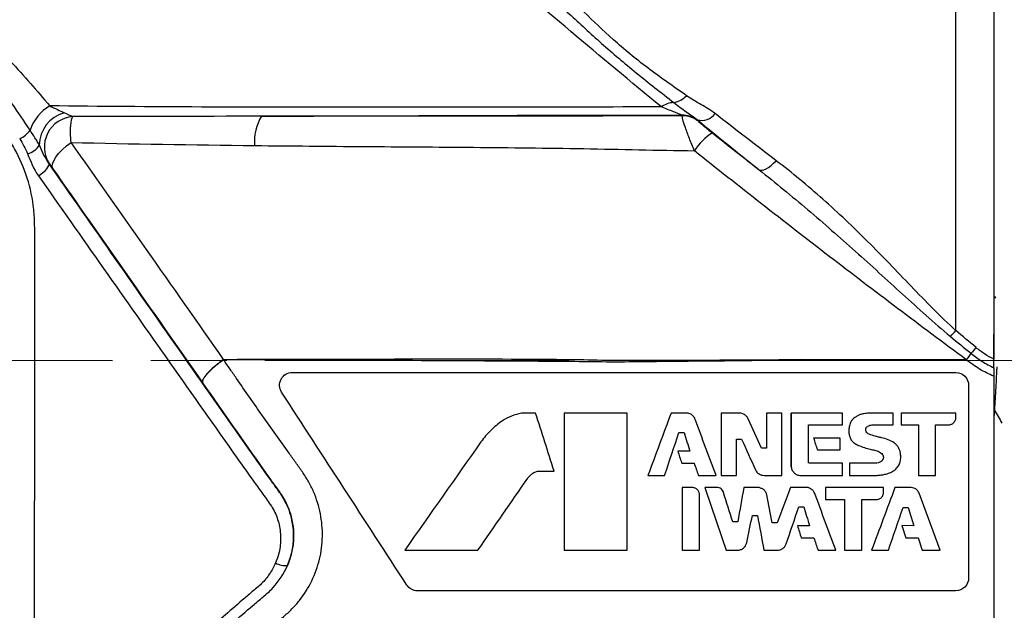
# Model space of a CAD drawing. Units: millimetres. Extents: x 18 to 282, y 56 to 249.
# Drawn here: x 107 to 146, y 203 to 226 of the extents above; entities that cross this region are included whole.
import ezdxf

# ---------------------------------------------------------------- set-up
doc = ezdxf.new("R2010")
doc.units = ezdxf.units.MM
doc.linetypes.add('AM_ISO08W050', pattern=[18, 12, -1.5, 3, -1.5])
doc.layers.get('0').update_dxf_attribs({"lineweight": 35})
doc.layers.add('中心線', color=4, linetype='AM_ISO08W050', lineweight=18)
doc.layers.add('寸法線', color=3, linetype='Continuous', lineweight=18)
doc.styles.add('DIM', font='ISOCP.SHX', dxfattribs={"bigfont": 'extfont2.shx'})
doc.dimstyles.new('AM_ANEST$0', dxfattribs={"dimtxt": 2.8, "dimasz": 2.5, "dimexe": 1, "dimexo": 1, "dimgap": 1.5, "dimtad": 3, "dimdsep": 46, "dimtxsty": 'DIM', "dimcen": 0, "dimclrd": 3, "dimclre": 3, "dimclrt": 2, "dimadec": 0, "dimazin": 2, "dimtp": 0.1, "dimtm": 0.1, "dimtfac": 0.71, "dimtmove": 0, "dimatfit": 3, "dimfxl": 1, "dimlwd": 9, "dimlwe": 9, "dimarcsym": 0})

# ---------------------------------------------------------------- blocks, each defined once
blk = doc.blocks.new('*D37')
at = {"layer": 'Defpoints', "color": 0, "transparency": 16777216}
for p in [(139.086, 249.015), (209.318, 249.015), (124.518, 157.904)]:
    blk.add_point(p, dxfattribs=at)
at = {"layer": '寸法線', "linetype": 'ByBlock', "transparency": 16777216}
for p, q in [((140.086, 249.015), (210.318, 249.015)), ((209.318, 160.404), (209.318, 246.515)), ((125.518, 157.904), (210.318, 157.904))]:
    blk.add_line(p, q, dxfattribs=at)
at = {"layer": '寸法線', "transparency": 16777216}
for points in [[(208.901, 246.515), (209.735, 246.515), (209.318, 249.015)], [(208.901, 160.404), (209.735, 160.404), (209.318, 157.904)]]:
    blk.add_solid(points, dxfattribs=at)
at = {"layer": '寸法線', "color": 2, "transparency": 16777216, "insert": (206.277, 199.085), "char_height": 2.8, "attachment_point": 5, "rotation": 90, "style": 'DIM'}
blk.add_mtext('(91)', dxfattribs=at)

msp = doc.modelspace()

# ---------------------------------------------------------------- linework, layer by layer
at = {"color": 8, "linetype": 'Continuous', "lineweight": 25}
for p, q in [((144.361, 213.907), (144.361, 231.154)), ((137.871, 208.539), (137.871, 210.646))]:
    msp.add_line(p, q, dxfattribs=at)
at = {"color": 7, "linetype": 'Continuous', "lineweight": 25}
for p, q in [((145.861, 231.154), (145.861, 213.754)), ((133.578, 222.364), (133.556, 222.397)), ((134.186, 222.185), (134.208, 222.152)), ((145.933, 215.181), (145.895, 215.247)), ((145.861, 212.782), (145.86, 212.782)), ((145.861, 212.123), (145.861, 212.107)), ((145.861, 210.774), (145.879, 210.774)), ((134.082, 210.405), (134.074, 210.427)), ((141.881, 210.654), (141.064, 210.654)), ((144.361, 210.479), (144.361, 210.654)), ((141.062, 210.187), (141.881, 210.187)), ((141.464, 209.009), (141.464, 209.076)), ((141.184, 208.681), (140.169, 208.681)), ((141.505, 207.539), (141.505, 207.722)), ((143.745, 205.254), (142.913, 207.498)), ((138.162, 206.961), (138.362, 206.961)), ((140.647, 207.247), (141.211, 207.247)), ((142.276, 206.941), (142.476, 206.941)), ((142.476, 206.941), (142.702, 206.22)), ((142.231, 206.221), (142.384, 205.737)), ((142.702, 206.22), (142.231, 206.221)), ((142.384, 205.737), (142.868, 205.737)), ((142.868, 205.737), (143.032, 205.254)), ((139.974, 205.254), (140.647, 205.254)), ((141.038, 205.254), (141.703, 205.254))]:
    msp.add_line(p, q, dxfattribs=at)
at = {"color": 7, "linetype": 'Continuous', "lineweight": 25, "flags": 128}
for points in [[(108.762, 220.279), (108.735, 220.365), (108.746, 220.473), (108.794, 220.598), (108.876, 220.737), (108.99, 220.883), (109.132, 221.032), (109.296, 221.178), (109.477, 221.316)], [(108.191, 220.009), (108.284, 220.068), (108.372, 220.135), (108.452, 220.205), (108.519, 220.275), (108.569, 220.343), (108.601, 220.404), (108.613, 220.456), (108.603, 220.496)], [(136.604, 220.24), (136.654, 220.222), (136.718, 220.222), (136.793, 220.242), (136.879, 220.281), (136.972, 220.337), (137.072, 220.41), (137.174, 220.497), (137.278, 220.597)], [(115.492, 212.752), (115.492, 212.753), (115.491, 212.755), (115.49, 212.756), (115.489, 212.757), (115.488, 212.758), (115.487, 212.76), (115.486, 212.761), (115.485, 212.762)], [(138.276, 212.775), (138.276, 212.765), (138.277, 212.754)], [(145.861, 212.123), (145.86, 212.121), (145.859, 212.119), (145.858, 212.117), (145.857, 212.115), (145.857, 212.113), (145.856, 212.111), (145.855, 212.109), (145.854, 212.107)], [(145.861, 212.107), (145.86, 212.107), (145.859, 212.107), (145.858, 212.107), (145.857, 212.107), (145.857, 212.107), (145.856, 212.107), (145.855, 212.107), (145.854, 212.107)]]:
    msp.add_lwpolyline(points, dxfattribs=at)
at = {"color": 7, "linetype": 'Continuous', "lineweight": 25}
for centre, radius, start, end in [((133.274, 222.004), 0.885, 91.9989, 126.4026), ((133.056, 223.828), 0.958, 281.2095, 315.7079), ((109.576, 221.204), 1.816, 121.1508, 160.7162), ((109.563, 221.202), 1.335, 105.5206, 179.7164), ((134.326, 222.869), 0.682, 256.5456, 322.4634), ((109.629, 221.133), 1.205, 93.7728, 212.6159), ((118.571, 221.37), 1.863, 148.2235, 185.346), ((133.572, 221.402), 0.995, 51.8904, 90.8887), ((133.594, 221.369), 0.995, 51.8995, 90.8873), ((107.049, 222.371), 0.991, 294.0928, 325.0634), ((136.003, 219.737), 2.32, 122.4021, 147.3182), ((107.608, 221.588), 0.727, 282.2965, 328.5953), ((128.554, 228.725), 21.666, 316.0113, 316.8506), ((122.782, 212.734), 7.288, 179.736, 179.8586), ((117.906, 205.339), 0.69, 238.0709, 278.5872)]:
    msp.add_arc(centre, radius, start, end, dxfattribs=at)
for points, knots in [([(132.749, 222.716), (131.549, 223.707), (130.361, 224.699), (127.988, 226.687), (126.802, 227.682), (125.61, 228.682)], [0, 0, 0, 0, 0.5, 0.5, 1, 1, 1, 1]), ([(127.877, 227.485), (128.29, 227.133), (128.698, 226.764), (129.527, 226.004), (129.95, 225.613), (130.832, 224.831), (131.292, 224.441), (132.247, 223.665), (132.741, 223.278), (133.243, 222.888)], [0, 0, 0, 0, 0.25, 0.25, 0.5, 0.5, 0.75, 0.75, 1, 1, 1, 1]), ([(133.742, 223.159), (133.215, 223.526), (132.701, 223.887), (131.73, 224.618), (131.274, 224.991), (130.439, 225.739), (130.061, 226.11), (129.337, 226.807), (128.991, 227.134), (128.634, 227.427)], [0, 0, 0, 0, 0.25, 0.25, 0.5, 0.5, 0.75, 0.75, 1, 1, 1, 1]), ([(105.535, 226.382), (106.028, 225.736), (106.554, 225.125), (107.614, 223.936), (108.144, 223.355), (108.637, 222.758)], [0, 0, 0, 0, 0.5, 0.5, 1, 1, 1, 1]), ([(107.862, 221.804), (107.399, 222.503), (106.919, 223.19), (105.953, 224.558), (105.467, 225.238), (104.985, 225.925)], [0, 0, 0, 0, 0.5, 0.5, 1, 1, 1, 1]), ([(108.043, 194.918), (108.044, 196.735), (108.043, 198.544), (108.041, 202.144), (108.041, 203.938), (108.044, 207.488), (108.047, 209.247), (108.053, 211.861), (108.055, 212.727), (108.056, 214.447), (108.054, 215.301), (108.049, 216.575), (108.046, 216.998), (108.044, 217.631), (108.047, 217.842), (108.041, 218.262), (108.031, 218.472), (107.966, 219.1), (107.877, 219.517), (107.622, 220.316), (107.455, 220.701), (107.145, 221.257), (107.031, 221.438), (106.789, 221.787), (106.659, 221.955), (106.381, 222.277), (106.233, 222.432), (105.917, 222.727), (105.749, 222.868), (105.229, 223.262), (104.856, 223.489), (104.252, 223.772), (104.043, 223.856), (103.619, 224.001), (103.403, 224.061), (102.965, 224.157), (102.742, 224.192), (102.289, 224.238), (102.058, 224.246), (101.597, 224.247), (101.366, 224.242), (100.905, 224.231), (100.675, 224.226), (99.523, 224.196), (98.602, 224.166), (95.84, 224.058), (93.999, 223.958), (92.161, 223.857)], [0, 0, 0, 0, 0.125, 0.125, 0.25, 0.25, 0.375, 0.375, 0.4375, 0.4375, 0.5, 0.5, 0.53125, 0.53125, 0.546875, 0.546875, 0.5625, 0.5625, 0.59375, 0.59375, 0.625, 0.625, 0.640625, 0.640625, 0.65625, 0.65625, 0.671875, 0.671875, 0.6875, 0.6875, 0.71875, 0.71875, 0.734375, 0.734375, 0.75, 0.75, 0.765625, 0.765625, 0.78125, 0.78125, 0.796875, 0.796875, 0.8125, 0.8125, 0.875, 0.875, 1, 1, 1, 1]), ([(133.243, 222.888), (133.41, 222.757), (133.574, 222.637), (133.808, 222.471), (133.884, 222.418), (134.03, 222.314), (134.101, 222.263), (134.168, 222.206)], [0, 0, 0, 0, 0.5, 0.5, 0.75, 0.75, 1, 1, 1, 1]), ([(134.867, 222.454), (134.693, 222.589), (134.5, 222.702), (134.113, 222.924), (133.92, 223.035), (133.742, 223.159)], [0, 0, 0, 0, 0.5, 0.5, 1, 1, 1, 1]), ([(108.637, 222.758), (108.74, 222.707), (108.842, 222.66), (109.037, 222.569), (109.13, 222.527), (109.206, 222.488)], [0, 0, 0, 0, 0.5, 0.5, 1, 1, 1, 1]), ([(132.749, 222.716), (130.724, 222.714), (128.703, 222.711), (124.666, 222.705), (122.65, 222.702), (118.628, 222.703), (116.622, 222.706), (112.62, 222.722), (110.625, 222.735), (108.637, 222.758)], [0, 0, 0, 0, 0.25, 0.25, 0.5, 0.5, 0.75, 0.75, 1, 1, 1, 1]), ([(133.556, 222.397), (133.535, 222.405), (133.485, 222.425), (133.365, 222.472), (133.297, 222.499), (133.078, 222.586), (132.915, 222.65), (132.749, 222.716)], [0, 0, 0, 0, 0.25, 0.25, 0.5, 0.5, 1, 1, 1, 1]), ([(109.477, 221.316), (109.467, 221.444), (109.461, 221.563), (109.457, 221.786), (109.46, 221.889), (109.478, 222.155), (109.508, 222.281), (109.55, 222.336)], [0, 0, 0, 0, 0.25, 0.25, 0.5, 0.5, 1, 1, 1, 1]), ([(116.987, 222.351), (119.735, 222.361), (122.492, 222.372), (126.635, 222.386), (128.018, 222.389), (130.785, 222.395), (132.17, 222.397), (133.556, 222.397)], [0, 0, 0, 0, 0.5, 0.5, 0.75, 0.75, 1, 1, 1, 1]), ([(133.578, 222.364), (132.184, 222.362), (130.791, 222.36), (128.014, 222.357), (126.629, 222.356), (123.865, 222.354), (122.486, 222.354), (119.734, 222.353), (118.359, 222.352), (116.987, 222.351)], [0, 0, 0, 0, 0.25, 0.25, 0.5, 0.5, 0.75, 0.75, 1, 1, 1, 1]), ([(134.051, 220.989), (133.98, 221.159), (133.914, 221.322), (133.792, 221.635), (133.738, 221.781), (133.651, 222.033), (133.617, 222.14), (133.577, 222.298), (133.57, 222.348), (133.578, 222.364)], [0, 0, 0, 0, 0.25, 0.25, 0.5, 0.5, 0.75, 0.75, 1, 1, 1, 1]), ([(134.208, 222.152), (134.212, 222.145), (134.24, 222.12), (134.316, 222.056), (134.364, 222.016), (134.52, 221.887), (134.638, 221.793), (134.76, 221.695)], [0, 0, 0, 0, 0.25, 0.25, 0.5, 0.5, 1, 1, 1, 1]), ([(108.229, 221.209), (108.204, 221.256), (108.177, 221.305), (108.119, 221.403), (108.088, 221.453), (107.995, 221.602), (107.929, 221.703), (107.862, 221.804)], [0, 0, 0, 0, 0.25, 0.25, 0.5, 0.5, 1, 1, 1, 1]), ([(107.454, 221.466), (107.511, 221.371), (107.567, 221.275), (107.672, 221.079), (107.723, 220.981), (107.763, 220.878)], [0, 0, 0, 0, 0.5, 0.5, 1, 1, 1, 1]), ([(115.494, 212.768), (114.476, 214.226), (113.461, 215.669), (111.451, 218.525), (110.457, 219.933), (109.477, 221.316)], [0, 0, 0, 0, 0.5, 0.5, 1, 1, 1, 1]), ([(108.603, 220.496), (108.523, 220.61), (108.458, 220.728), (108.339, 220.966), (108.285, 221.087), (108.229, 221.209)], [0, 0, 0, 0, 0.5, 0.5, 1, 1, 1, 1]), ([(116.716, 221.196), (118.149, 221.181), (119.584, 221.169), (122.46, 221.148), (123.901, 221.139), (126.789, 221.115), (128.236, 221.099), (130.413, 221.061), (131.14, 221.046), (132.594, 221.016), (133.322, 221.003), (134.051, 220.989)], [0, 0, 0, 0, 0.25, 0.25, 0.5, 0.5, 0.75, 0.75, 0.875, 0.875, 1, 1, 1, 1]), ([(144.771, 212.754), (142.958, 214.098), (141.155, 215.457), (137.578, 218.205), (135.805, 219.592), (134.051, 220.989)], [0, 0, 0, 0, 0.5, 0.5, 1, 1, 1, 1]), ([(118.009, 204.656), (118.09, 204.844), (118.152, 205.039), (118.233, 205.433), (118.252, 205.633), (118.25, 206.039), (118.228, 206.24), (118.145, 206.633), (118.082, 206.828), (117.918, 207.198), (117.814, 207.369), (117.585, 207.697), (117.467, 207.858), (117.118, 208.344), (116.887, 208.668), (115.736, 210.291), (114.834, 211.591), (113.03, 214.164), (112.134, 215.44), (110.357, 217.981), (109.475, 219.245), (108.603, 220.496)], [0, 0, 0, 0, 0.03125, 0.03125, 0.0625, 0.0625, 0.09375, 0.09375, 0.125, 0.125, 0.15625, 0.15625, 0.1875, 0.1875, 0.25, 0.25, 0.5, 0.5, 0.75, 0.75, 1, 1, 1, 1]), ([(108.614, 220.483), (108.624, 220.471), (108.644, 220.443), (108.696, 220.372), (108.727, 220.328), (108.762, 220.279)], [0, 0, 0, 0, 0.5, 0.5, 1, 1, 1, 1]), ([(144.361, 213.907), (143.739, 214.463), (143.165, 215.061), (142.024, 216.249), (141.457, 216.841), (140.303, 217.99), (139.716, 218.549), (138.518, 219.613), (137.906, 220.119), (137.278, 220.597)], [0, 0, 0, 0, 0.25, 0.25, 0.5, 0.5, 0.75, 0.75, 1, 1, 1, 1]), ([(108.762, 220.279), (109.717, 218.911), (110.689, 217.521), (112.661, 214.706), (113.66, 213.285), (114.663, 211.85)], [0, 0, 0, 0, 0.5, 0.5, 1, 1, 1, 1]), ([(136.604, 220.24), (137.249, 219.73), (137.887, 219.205), (139.15, 218.132), (139.777, 217.583), (141.02, 216.471), (141.637, 215.906), (142.876, 214.78), (143.497, 214.216), (144.142, 213.677)], [0, 0, 0, 0, 0.25, 0.25, 0.5, 0.5, 0.75, 0.75, 1, 1, 1, 1]), ([(108.191, 220.009), (109.039, 218.798), (109.898, 217.576), (111.629, 215.117), (112.5, 213.881), (114.255, 211.393), (115.133, 210.136), (116.25, 208.565), (116.474, 208.251), (116.812, 207.78), (116.925, 207.623), (117.152, 207.309), (117.27, 207.155), (117.426, 206.911), (117.474, 206.826), (117.557, 206.651), (117.593, 206.559), (117.683, 206.28), (117.72, 206.09), (117.749, 205.701), (117.741, 205.505), (117.676, 205.123), (117.619, 204.934), (117.541, 204.753)], [0, 0, 0, 0, 0.25, 0.25, 0.5, 0.5, 0.75, 0.75, 0.8125, 0.8125, 0.84375, 0.84375, 0.875, 0.875, 0.890625, 0.890625, 0.90625, 0.90625, 0.9375, 0.9375, 0.96875, 0.96875, 1, 1, 1, 1]), ([(145.86, 212.782), (145.733, 212.842), (145.61, 212.91), (145.373, 213.063), (145.261, 213.15), (145.149, 213.238)], [0, 0, 0, 0, 0.5, 0.5, 1, 1, 1, 1]), ([(115.485, 212.762), (115.357, 212.673), (115.236, 212.58), (115.018, 212.393), (114.922, 212.301), (114.77, 212.133), (114.715, 212.057), (114.652, 211.931), (114.645, 211.882), (114.663, 211.85)], [0, 0, 0, 0, 0.25, 0.25, 0.5, 0.5, 0.75, 0.75, 1, 1, 1, 1]), ([(115.492, 212.752), (115.365, 212.663), (115.243, 212.57), (115.024, 212.384), (114.927, 212.293), (114.775, 212.127), (114.718, 212.051), (114.654, 211.929), (114.646, 211.88), (114.663, 211.85)], [0, 0, 0, 0, 0.25, 0.25, 0.5, 0.5, 0.75, 0.75, 1, 1, 1, 1]), ([(115.485, 212.762), (115.486, 212.763), (115.488, 212.764), (115.489, 212.765), (115.491, 212.766), (115.492, 212.767), (115.494, 212.768)], [0, 0, 0, 0, 0.00000487959, 0.00000487959, 0.00000487959, 0.00001060442, 0.00001060442, 0.00001060442, 0.00001060442]), ([(115.753, 200.863), (116.217, 201.256), (116.682, 201.651), (117.379, 202.24), (117.614, 202.435), (117.965, 202.727), (118.078, 202.829), (118.292, 203.047), (118.392, 203.16), (118.672, 203.515), (118.832, 203.771), (119.099, 204.318), (119.201, 204.603), (119.343, 205.187), (119.382, 205.492), (119.392, 206.095), (119.365, 206.394), (119.248, 206.987), (119.158, 207.278), (118.981, 207.69), (118.914, 207.824), (118.766, 208.085), (118.683, 208.213), (118.511, 208.461), (118.421, 208.583), (118.246, 208.829), (117.982, 209.197), (117.372, 210.058), (116.856, 210.795), (116.342, 211.531), (116.086, 211.899), (115.788, 212.327), (115.661, 212.51), (115.576, 212.632), (115.534, 212.692), (115.491, 212.754)], [0, 0, 0, 0, 0.125, 0.125, 0.1875, 0.1875, 0.21875, 0.21875, 0.25, 0.25, 0.3125, 0.3125, 0.375, 0.375, 0.4375, 0.4375, 0.5, 0.5, 0.5625, 0.5625, 0.59375, 0.59375, 0.625, 0.625, 0.65625, 0.65625, 0.6875, 0.75, 0.875, 0.875, 0.9375, 0.96875, 0.984375, 0.984375, 1, 1, 1, 1]), ([(115.494, 212.768), (116.439, 212.781), (117.384, 212.78), (119.273, 212.782), (120.218, 212.783), (123.052, 212.788), (124.942, 212.794), (127.787, 212.782), (128.737, 212.775), (130.165, 212.753), (130.642, 212.738), (131.596, 212.739), (132.074, 212.741), (133.505, 212.744), (134.459, 212.745), (136.368, 212.752), (137.322, 212.756), (138.276, 212.775)], [0, 0, 0, 0, 0.125, 0.125, 0.25, 0.25, 0.5, 0.5, 0.625, 0.625, 0.6875, 0.6875, 0.75, 0.75, 0.875, 0.875, 1, 1, 1, 1]), ([(138.277, 212.754), (137.323, 212.73), (136.369, 212.72), (134.461, 212.699), (133.507, 212.69), (132.076, 212.675), (131.599, 212.67), (130.645, 212.662), (130.169, 212.673), (128.741, 212.689), (127.791, 212.695), (124.948, 212.712), (123.058, 212.72), (120.225, 212.736), (119.281, 212.742), (117.393, 212.753), (116.448, 212.76), (115.504, 212.753)], [0, 0, 0, 0, 0.125, 0.125, 0.25, 0.25, 0.3125, 0.3125, 0.375, 0.375, 0.5, 0.5, 0.75, 0.75, 0.875, 0.875, 1, 1, 1, 1]), ([(144.771, 212.754), (144.634, 212.754), (144.325, 212.754), (142.16, 212.754), (140.132, 212.754), (138.277, 212.754)], [0.6839859, 0.6839859, 0.6839859, 0.6839859, 0.6911556, 0.700225, 0.7974892, 0.7974892, 0.7974892, 0.7974892]), ([(145.854, 212.107), (145.66, 212.188), (145.472, 212.283), (145.202, 212.446), (145.114, 212.504), (144.941, 212.626), (144.856, 212.692), (144.771, 212.754)], [0, 0, 0, 0, 0.5, 0.5, 0.75, 0.75, 1, 1, 1, 1]), ([(144.96, 213.009), (145.101, 212.899), (145.243, 212.789), (145.542, 212.598), (145.698, 212.514), (145.861, 212.441)], [0, 0, 0, 0, 0.5, 0.5, 1, 1, 1, 1]), ([(145.972, 212.472), (145.97, 212.421), (145.952, 212.072), (145.915, 211.429), (145.88, 210.827), (145.862, 210.559), (145.861, 210.55)], [0, 0, 0, 0, 0.076663, 0.520721, 0.98453, 1, 1, 1, 1]), ([(117.778, 211.482), (117.729, 211.557), (117.701, 211.644), (117.693, 211.821), (117.714, 211.911), (117.799, 212.07), (117.863, 212.137), (118.017, 212.229), (118.107, 212.254), (118.197, 212.254)], [0, 0, 0, 0, 0.25, 0.25, 0.5, 0.5, 0.75, 0.75, 1, 1, 1, 1]), ([(118.197, 212.254), (119.283, 212.254), (120.369, 212.254), (122.54, 212.254), (123.627, 212.254), (125.801, 212.254), (126.888, 212.254), (128.522, 212.254), (129.067, 212.254), (130.159, 212.254), (130.705, 212.254), (135.622, 212.254), (139.991, 212.254), (144.361, 212.254)], [0, 0, 0, 0, 0.125, 0.125, 0.25, 0.25, 0.375, 0.375, 0.4375, 0.4375, 0.5, 0.5, 1, 1, 1, 1]), ([(144.361, 212.254), (144.493, 212.254), (144.622, 212.2), (144.807, 212.016), (144.861, 211.886), (144.861, 211.754)], [0, 0, 0, 0, 0.5, 0.5, 1, 1, 1, 1]), ([(145.854, 212.107), (145.853, 211.44), (145.853, 210.773), (145.853, 210.107), (145.851, 207.44), (145.852, 204.773), (145.853, 202.107), (145.854, 201.356), (145.854, 200.606), (145.854, 199.856)], [0, 0, 0, 0, 0.002, 0.002, 0.002, 0.01000001, 0.01000001, 0.01000001, 0.0122504, 0.0122504, 0.0122504, 0.0122504]), ([(145.861, 212.107), (145.861, 211.44), (145.861, 210.773), (145.861, 210.107), (145.861, 207.44), (145.861, 204.773), (145.861, 202.107), (145.861, 201.356), (145.861, 200.606), (145.861, 199.856)], [0, 0, 0, 0, 0.002, 0.002, 0.002, 0.01000001, 0.01000001, 0.01000001, 0.0122504, 0.0122504, 0.0122504, 0.0122504]), ([(114.663, 211.85), (115.448, 210.724), (116.238, 209.589), (117.146, 208.313), (117.247, 208.171), (117.45, 207.888), (117.552, 207.746), (117.754, 207.463), (117.851, 207.318), (118.009, 207.014), (118.073, 206.855), (118.174, 206.525), (118.21, 206.353), (118.252, 206.011), (118.258, 205.838), (118.239, 205.491), (118.214, 205.317), (118.133, 204.98), (118.078, 204.816), (118.009, 204.656)], [0, 0, 0, 0, 0.5, 0.5, 0.5625, 0.5625, 0.625, 0.625, 0.6875, 0.6875, 0.75, 0.75, 0.8125, 0.8125, 0.875, 0.875, 0.9375, 0.9375, 1, 1, 1, 1]), ([(145.873, 210.785), (145.923, 210.698), (146.024, 210.524), (146.125, 210.35), (146.175, 210.263)], [0, 0, 0, 0, 0.4998097, 1, 1, 1, 1]), ([(127.231, 210.648), (127.1, 210.618), (126.967, 210.589), (126.716, 210.491), (126.599, 210.423), (126.482, 210.356)], [0, 0, 0, 0, 0.5, 0.5, 1, 1, 1, 1]), ([(127.314, 210.654), (127.3, 210.654), (127.286, 210.654), (127.273, 210.653), (127.266, 210.652), (127.259, 210.651), (127.252, 210.651), (127.245, 210.65), (127.238, 210.649), (127.231, 210.648)], [0, 0, 0, 0, 0.00004142867, 0.00004142867, 0.00004142867, 0.00006220974, 0.00006220974, 0.00006220974, 0.00008300931, 0.00008300931, 0.00008300931, 0.00008300931]), ([(131.397, 210.654), (130.984, 210.654), (130.571, 210.654), (129.746, 210.654), (129.333, 210.654), (128.92, 210.654)], [0, 0, 0, 0, 0.5, 0.5, 1, 1, 1, 1]), ([(134.074, 210.427), (134.06, 210.46), (134.042, 210.492), (133.995, 210.547), (133.969, 210.573), (133.91, 210.615), (133.873, 210.627), (133.821, 210.644), (133.803, 210.649), (133.766, 210.655), (133.747, 210.654), (133.729, 210.654)], [0, 0, 0, 0, 0.25, 0.25, 0.5, 0.5, 0.75, 0.75, 0.875, 0.875, 1, 1, 1, 1]), ([(136.168, 210.434), (136.153, 210.466), (136.135, 210.497), (136.087, 210.549), (136.062, 210.575), (136.003, 210.614), (135.968, 210.627), (135.9, 210.649), (135.864, 210.653), (135.827, 210.654)], [0, 0, 0, 0, 0.25, 0.25, 0.5, 0.5, 0.75, 0.75, 1, 1, 1, 1]), ([(140.428, 210.511), (140.397, 210.495), (140.366, 210.478), (140.313, 210.433), (140.289, 210.407), (140.245, 210.351), (140.224, 210.323), (140.191, 210.259), (140.182, 210.225), (140.173, 210.191)], [0, 0, 0, 0, 0.25, 0.25, 0.5, 0.5, 0.75, 0.75, 1, 1, 1, 1]), ([(140.687, 210.625), (140.641, 210.612), (140.596, 210.6), (140.509, 210.562), (140.468, 210.536), (140.428, 210.511)], [0, 0, 0, 0, 0.5, 0.5, 1, 1, 1, 1]), ([(141.064, 210.654), (141.032, 210.654), (141.001, 210.654), (140.969, 210.653), (140.937, 210.652), (140.906, 210.651), (140.874, 210.648), (140.812, 210.643), (140.749, 210.634), (140.687, 210.625)], [0, 0, 0, 0, 0.0000946591, 0.0000946591, 0.0000946591, 0.0001893608, 0.0001893608, 0.0001893608, 0.0003783386, 0.0003783386, 0.0003783386, 0.0003783386]), ([(144.069, 210.192), (144.088, 210.192), (144.106, 210.193), (144.142, 210.201), (144.16, 210.207), (144.195, 210.221), (144.212, 210.228), (144.244, 210.248), (144.257, 210.261), (144.284, 210.288), (144.298, 210.301), (144.32, 210.332), (144.328, 210.35), (144.343, 210.385), (144.35, 210.403), (144.359, 210.441), (144.36, 210.46), (144.361, 210.479)], [0, 0, 0, 0, 0.125, 0.125, 0.25, 0.25, 0.375, 0.375, 0.5, 0.5, 0.625, 0.625, 0.75, 0.75, 0.875, 0.875, 1, 1, 1, 1]), ([(126.482, 210.356), (126.323, 210.236), (126.164, 210.115), (125.88, 209.834), (125.757, 209.677), (125.635, 209.52)], [0, 0, 0, 0, 0.5, 0.5, 1, 1, 1, 1]), ([(140.173, 210.191), (140.16, 210.137), (140.148, 210.084), (140.139, 209.975), (140.141, 209.921), (140.144, 209.867)], [0, 0, 0, 0, 0.5, 0.5, 1, 1, 1, 1]), ([(140.824, 209.926), (140.805, 209.961), (140.799, 210.002), (140.812, 210.051), (140.814, 210.061), (140.822, 210.079), (140.829, 210.088), (140.847, 210.112), (140.863, 210.126), (140.88, 210.137)], [0, 0, 0, 0, 0.5, 0.5, 0.625, 0.625, 0.75, 0.75, 1, 1, 1, 1]), ([(140.144, 209.867), (140.146, 209.842), (140.148, 209.818), (140.158, 209.771), (140.165, 209.748), (140.191, 209.68), (140.21, 209.634), (140.265, 209.554), (140.301, 209.52), (140.356, 209.472), (140.375, 209.457), (140.417, 209.431), (140.44, 209.42), (140.462, 209.41)], [0, 0, 0, 0, 0.125, 0.125, 0.25, 0.25, 0.5, 0.5, 0.75, 0.75, 0.875, 0.875, 1, 1, 1, 1]), ([(141.428, 209.684), (141.386, 209.694), (141.345, 209.703), (141.303, 209.713), (141.262, 209.723), (141.221, 209.734), (141.18, 209.745), (141.098, 209.768), (141.018, 209.796), (140.938, 209.823)], [0, 0, 0, 0, 0.0001274664, 0.0001274664, 0.0001274664, 0.0002549627, 0.0002549627, 0.0002549627, 0.0005096484, 0.0005096484, 0.0005096484, 0.0005096484]), ([(141.93, 209.483), (141.851, 209.529), (141.773, 209.575), (141.604, 209.642), (141.516, 209.663), (141.428, 209.684)], [0, 0, 0, 0, 0.5, 0.5, 1, 1, 1, 1]), ([(140.462, 209.41), (140.539, 209.376), (140.615, 209.341), (140.772, 209.286), (140.852, 209.264), (140.933, 209.243)], [0, 0, 0, 0, 0.5, 0.5, 1, 1, 1, 1]), ([(140.933, 209.243), (140.963, 209.237), (140.993, 209.231), (141.023, 209.224), (141.053, 209.218), (141.083, 209.211), (141.113, 209.203), (141.172, 209.187), (141.231, 209.168), (141.289, 209.149)], [0, 0, 0, 0, 0.0000921782, 0.0000921782, 0.0000921782, 0.0001843856, 0.0001843856, 0.0001843856, 0.0003685074, 0.0003685074, 0.0003685074, 0.0003685074]), ([(142.175, 209.06), (142.169, 209.101), (142.162, 209.142), (142.134, 209.22), (142.115, 209.258), (142.073, 209.33), (142.05, 209.366), (141.996, 209.429), (141.963, 209.456), (141.93, 209.483)], [0, 0, 0, 0, 0.25, 0.25, 0.5, 0.5, 0.75, 0.75, 1, 1, 1, 1]), ([(141.456, 209.041), (141.472, 209.019), (141.484, 208.995), (141.496, 208.955), (141.5, 208.942), (141.502, 208.914), (141.5, 208.9), (141.496, 208.872), (141.495, 208.859), (141.486, 208.832), (141.479, 208.82), (141.457, 208.784), (141.439, 208.763), (141.417, 208.746)], [0, 0, 0, 0, 0.25, 0.25, 0.375, 0.375, 0.5, 0.5, 0.625, 0.625, 0.75, 0.75, 1, 1, 1, 1]), ([(142.153, 208.695), (142.161, 208.724), (142.17, 208.754), (142.18, 208.815), (142.183, 208.846), (142.187, 208.907), (142.188, 208.938), (142.185, 208.999), (142.18, 209.029), (142.175, 209.06)], [0, 0, 0, 0, 0.25, 0.25, 0.5, 0.5, 0.75, 0.75, 1, 1, 1, 1]), ([(133.542, 208.704), (133.543, 208.701), (133.544, 208.698), (133.546, 208.696), (133.548, 208.693), (133.551, 208.69), (133.554, 208.688), (133.557, 208.686), (133.56, 208.685), (133.563, 208.684), (133.566, 208.683), (133.57, 208.682), (133.573, 208.683)], [0, 0, 0, 0, 0.00000953843, 0.00000953843, 0.00000953843, 0.00002020174, 0.00002020174, 0.00002020174, 0.00003040462, 0.00003040462, 0.00003040462, 0.00004060627, 0.00004060627, 0.00004060627, 0.00004060627]), ([(137.867, 208.569), (137.868, 208.544), (137.868, 208.52), (137.878, 208.474), (137.887, 208.451), (137.905, 208.406), (137.915, 208.384), (137.942, 208.343), (137.96, 208.326), (137.995, 208.291), (138.012, 208.274), (138.053, 208.246), (138.076, 208.237), (138.121, 208.22), (138.145, 208.211), (138.192, 208.201), (138.217, 208.201), (138.241, 208.201)], [0, 0, 0, 0, 0.125, 0.125, 0.25, 0.25, 0.375, 0.375, 0.5, 0.5, 0.625, 0.625, 0.75, 0.75, 0.875, 0.875, 1, 1, 1, 1]), ([(138.588, 208.68), (138.585, 208.68), (138.581, 208.681), (138.577, 208.682), (138.572, 208.684), (138.567, 208.687), (138.562, 208.691), (138.559, 208.694), (138.555, 208.697), (138.553, 208.701), (138.551, 208.705), (138.549, 208.71), (138.548, 208.714), (138.548, 208.717), (138.548, 208.72), (138.548, 208.722)], [0, 0, 0, 0, 0.00001138847, 0.00001138847, 0.00001138847, 0.00002850572, 0.00002850572, 0.00002850572, 0.000042084, 0.000042084, 0.000042084, 0.00005544968, 0.00005544968, 0.00005544968, 0.00006305851, 0.00006305851, 0.00006305851, 0.00006305851]), ([(141.417, 208.746), (141.38, 208.729), (141.343, 208.712), (141.265, 208.69), (141.224, 208.685), (141.184, 208.681)], [0, 0, 0, 0, 0.5, 0.5, 1, 1, 1, 1]), ([(141.96, 208.424), (141.982, 208.442), (142.003, 208.46), (142.041, 208.502), (142.058, 208.524), (142.091, 208.57), (142.106, 208.593), (142.133, 208.642), (142.143, 208.669), (142.153, 208.695)], [0, 0, 0, 0, 0.25, 0.25, 0.5, 0.5, 0.75, 0.75, 1, 1, 1, 1]), ([(127.479, 208.088), (127.508, 208.126), (127.538, 208.165), (127.607, 208.232), (127.646, 208.261), (127.685, 208.289)], [0, 0, 0, 0, 0.5, 0.5, 1, 1, 1, 1]), ([(127.685, 208.289), (127.709, 208.303), (127.732, 208.316), (127.782, 208.337), (127.807, 208.344), (127.859, 208.359), (127.885, 208.365), (127.938, 208.372), (127.965, 208.373), (127.992, 208.373)], [0, 0, 0, 0, 0.25, 0.25, 0.5, 0.5, 0.75, 0.75, 1, 1, 1, 1]), ([(134.204, 208.212), (134.205, 208.21), (134.206, 208.208), (134.208, 208.206), (134.209, 208.205), (134.211, 208.203), (134.213, 208.203), (134.215, 208.202), (134.217, 208.201), (134.219, 208.201), (134.221, 208.2), (134.222, 208.201), (134.223, 208.201)], [0, 0, 0, 0, 0.00000647782, 0.00000647782, 0.00000647782, 0.00001277078, 0.00001277078, 0.00001277078, 0.00001937222, 0.00001937222, 0.00001937222, 0.00002333735, 0.00002333735, 0.00002333735, 0.00002333735]), ([(136.462, 208.415), (136.477, 208.383), (136.495, 208.353), (136.543, 208.301), (136.569, 208.276), (136.628, 208.238), (136.663, 208.226), (136.731, 208.204), (136.767, 208.201), (136.803, 208.201)], [0, 0, 0, 0, 0.25, 0.25, 0.5, 0.5, 0.75, 0.75, 1, 1, 1, 1]), ([(141.257, 208.201), (141.286, 208.203), (141.315, 208.206), (141.344, 208.209), (141.373, 208.212), (141.402, 208.215), (141.43, 208.22), (141.488, 208.229), (141.545, 208.242), (141.601, 208.254)], [0, 0, 0, 0, 0.0000874416, 0.0000874416, 0.0000874416, 0.000174922, 0.000174922, 0.000174922, 0.0003494965, 0.0003494965, 0.0003494965, 0.0003494965]), ([(141.601, 208.254), (141.665, 208.273), (141.73, 208.292), (141.85, 208.349), (141.905, 208.387), (141.96, 208.424)], [0, 0, 0, 0, 0.5, 0.5, 1, 1, 1, 1]), ([(134.252, 207.381), (134.254, 207.401), (134.257, 207.42), (134.254, 207.459), (134.25, 207.478), (134.241, 207.516), (134.236, 207.535), (134.219, 207.57), (134.207, 207.587), (134.183, 207.618), (134.171, 207.634), (134.142, 207.662), (134.124, 207.672), (134.09, 207.692), (134.072, 207.701), (134.034, 207.715), (134.014, 207.719), (133.995, 207.722)], [0, 0, 0, 0, 0.125, 0.125, 0.25, 0.25, 0.375, 0.375, 0.5, 0.5, 0.625, 0.625, 0.75, 0.75, 0.875, 0.875, 1, 1, 1, 1]), ([(135.197, 207.53), (135.188, 207.557), (135.177, 207.583), (135.142, 207.629), (135.124, 207.652), (135.077, 207.687), (135.05, 207.698), (134.995, 207.718), (134.966, 207.721), (134.937, 207.722)], [0, 0, 0, 0, 0.25, 0.25, 0.5, 0.5, 0.75, 0.75, 1, 1, 1, 1]), ([(136.904, 207.435), (136.9, 207.454), (136.895, 207.473), (136.881, 207.509), (136.871, 207.526), (136.852, 207.56), (136.843, 207.578), (136.819, 207.608), (136.804, 207.621), (136.773, 207.646), (136.758, 207.659), (136.724, 207.677), (136.705, 207.683), (136.669, 207.698), (136.651, 207.706), (136.614, 207.719), (136.595, 207.721), (136.575, 207.722)], [0, 0, 0, 0, 0.125, 0.125, 0.25, 0.25, 0.375, 0.375, 0.5, 0.5, 0.625, 0.625, 0.75, 0.75, 0.875, 0.875, 1, 1, 1, 1]), ([(138.799, 207.484), (138.786, 207.517), (138.771, 207.548), (138.726, 207.602), (138.703, 207.628), (138.646, 207.669), (138.615, 207.687), (138.567, 207.709), (138.55, 207.715), (138.515, 207.721), (138.497, 207.722), (138.479, 207.722)], [0, 0, 0, 0, 0.25, 0.25, 0.5, 0.5, 0.75, 0.75, 0.875, 0.875, 1, 1, 1, 1]), ([(142.913, 207.498), (142.9, 207.53), (142.885, 207.56), (142.842, 207.613), (142.819, 207.639), (142.763, 207.679), (142.729, 207.692), (142.664, 207.715), (142.629, 207.72), (142.593, 207.722)], [0, 0, 0, 0, 0.25, 0.25, 0.5, 0.5, 0.75, 0.75, 1, 1, 1, 1]), ([(141.211, 207.247), (141.23, 207.248), (141.249, 207.248), (141.287, 207.256), (141.306, 207.261), (141.342, 207.275), (141.36, 207.282), (141.393, 207.302), (141.407, 207.316), (141.435, 207.344), (141.449, 207.358), (141.471, 207.389), (141.478, 207.408), (141.49, 207.444), (141.496, 207.463), (141.504, 207.5), (141.504, 207.52), (141.505, 207.539)], [0, 0, 0, 0, 0.125, 0.125, 0.25, 0.25, 0.375, 0.375, 0.5, 0.5, 0.625, 0.625, 0.75, 0.75, 0.875, 0.875, 1, 1, 1, 1]), ([(135.747, 205.254), (135.769, 205.255), (135.79, 205.255), (135.832, 205.263), (135.852, 205.269), (135.893, 205.283), (135.913, 205.29), (135.95, 205.31), (135.967, 205.324), (136, 205.351), (136.017, 205.365), (136.046, 205.396), (136.057, 205.415), (136.079, 205.453), (136.09, 205.472), (136.106, 205.511), (136.111, 205.533), (136.116, 205.554)], [0, 0, 0, 0, 0.125, 0.125, 0.25, 0.25, 0.375, 0.375, 0.5, 0.5, 0.625, 0.625, 0.75, 0.75, 0.875, 0.875, 1, 1, 1, 1]), ([(137.315, 205.254), (137.354, 205.255), (137.392, 205.259), (137.465, 205.283), (137.501, 205.298), (137.565, 205.341), (137.592, 205.372), (137.628, 205.418), (137.64, 205.434), (137.658, 205.468), (137.665, 205.487), (137.672, 205.505)], [0, 0, 0, 0, 0.25, 0.25, 0.5, 0.5, 0.75, 0.75, 0.875, 0.875, 1, 1, 1, 1]), ([(128.92, 205.254), (129.333, 205.254), (129.746, 205.254), (130.571, 205.254), (130.984, 205.254), (131.397, 205.254)], [0, 0, 0, 0, 0.5, 0.5, 1, 1, 1, 1]), ([(117.541, 204.753), (117.475, 204.6), (117.396, 204.456), (117.211, 204.183), (117.104, 204.054), (116.868, 203.819), (116.737, 203.716), (116.482, 203.501), (116.356, 203.392), (115.724, 202.848), (115.223, 202.408), (114.723, 201.965)], [0, 0, 0, 0, 0.125, 0.125, 0.25, 0.25, 0.375, 0.375, 0.5, 0.5, 1, 1, 1, 1]), ([(115.037, 201.68), (115.57, 202.146), (116.103, 202.611), (116.775, 203.186), (116.91, 203.3), (117.114, 203.47), (117.182, 203.527), (117.313, 203.645), (117.376, 203.708), (117.678, 204.035), (117.869, 204.33), (118.009, 204.656)], [0, 0, 0, 0, 0.5, 0.5, 0.625, 0.625, 0.6875, 0.6875, 0.75, 0.75, 1, 1, 1, 1]), ([(144.861, 204.154), (144.861, 204.022), (144.807, 203.893), (144.622, 203.709), (144.493, 203.654), (144.361, 203.654)], [0, 0, 0, 0, 0.5, 0.5, 1, 1, 1, 1]), ([(144.361, 203.654), (140.823, 203.654), (137.285, 203.654), (132.862, 203.654), (131.977, 203.654), (130.208, 203.654), (129.324, 203.654), (126.67, 203.654), (124.901, 203.654), (123.132, 203.654)], [0, 0, 0, 0, 0.5, 0.5, 0.625, 0.625, 0.75, 0.75, 1, 1, 1, 1])]:
    msp.add_open_spline(points, degree=3, knots=knots, dxfattribs=at)
for points in [[(109.55, 222.336), (109.458, 222.366), (109.338, 222.421), (109.206, 222.488)], [(137.278, 220.597), (136.454, 221.225), (135.65, 221.845), (134.867, 222.454)], [(116.987, 222.351), (114.5, 222.345), (112.019, 222.339), (109.55, 222.336)], [(134.168, 222.206), (134.958, 221.561), (135.771, 220.905), (136.604, 220.24)], [(134.168, 222.206), (134.176, 222.197), (134.183, 222.19), (134.186, 222.185)], [(134.76, 221.695), (135.373, 221.209), (135.987, 220.724), (136.604, 220.24)], [(109.477, 221.316), (111.876, 221.261), (114.292, 221.222), (116.716, 221.196)], [(107.763, 220.878), (107.88, 220.579), (108.001, 220.28), (108.191, 220.009)], [(108.603, 220.496), (108.607, 220.491), (108.61, 220.487), (108.614, 220.483)], [(145.155, 213.246), (144.883, 213.457), (144.619, 213.679), (144.361, 213.907)], [(144.142, 213.677), (144.412, 213.451), (144.686, 213.23), (144.963, 213.013)], [(145.861, 213.754), (145.861, 213.431), (145.86, 213.106), (145.86, 212.782)], [(145.861, 212.782), (145.861, 213.106), (145.861, 213.431), (145.861, 213.754)], [(145.149, 213.238), (145.086, 213.161), (145.023, 213.085), (144.963, 213.013)], [(115.489, 212.757), (115.494, 212.756), (115.499, 212.755), (115.504, 212.754)], [(144.961, 213.01), (144.9, 212.928), (144.836, 212.841), (144.771, 212.754)], [(145.86, 212.782), (145.861, 212.781), (145.861, 212.781), (145.861, 212.78)], [(145.861, 212.782), (145.861, 212.781), (145.861, 212.781), (145.861, 212.78)], [(145.861, 212.441), (145.861, 212.551), (145.861, 212.665), (145.861, 212.78)], [(145.861, 212.441), (145.861, 212.337), (145.861, 212.231), (145.861, 212.123)], [(144.861, 211.754), (144.861, 209.221), (144.861, 206.688), (144.861, 204.154)], [(122.713, 203.882), (121.057, 206.433), (119.41, 208.969), (117.778, 211.482)], [(127.793, 210.654), (127.633, 210.654), (127.474, 210.654), (127.314, 210.654)], [(128.52, 208.373), (128.278, 209.134), (128.035, 209.894), (127.793, 210.654)], [(128.92, 210.654), (128.92, 208.854), (128.92, 207.054), (128.92, 205.254)], [(131.397, 205.254), (131.397, 207.054), (131.397, 208.854), (131.397, 210.654)], [(133.13, 210.654), (132.826, 209.836), (132.522, 209.018), (132.219, 208.201)], [(133.729, 210.654), (133.529, 210.654), (133.329, 210.654), (133.13, 210.654)], [(134.903, 208.201), (134.629, 208.936), (134.356, 209.67), (134.082, 210.405)], [(135.103, 210.654), (135.103, 209.836), (135.103, 209.019), (135.103, 208.201)], [(135.827, 210.654), (135.586, 210.654), (135.344, 210.654), (135.103, 210.654)], [(136.698, 209.271), (136.521, 209.658), (136.345, 210.046), (136.168, 210.434)], [(136.898, 210.654), (136.898, 210.193), (136.898, 209.732), (136.898, 209.271)], [(137.502, 210.654), (137.3, 210.654), (137.099, 210.654), (136.898, 210.654)], [(137.502, 208.201), (137.502, 209.019), (137.502, 209.836), (137.502, 210.654)], [(137.867, 210.654), (137.867, 209.959), (137.867, 209.264), (137.867, 208.569)], [(139.888, 210.654), (139.215, 210.654), (138.541, 210.654), (137.867, 210.654)], [(139.888, 210.188), (139.888, 210.344), (139.888, 210.499), (139.888, 210.654)], [(141.881, 210.187), (141.881, 210.342), (141.881, 210.498), (141.881, 210.654)], [(142.204, 210.654), (142.204, 210.501), (142.204, 210.347), (142.204, 210.193)], [(144.361, 210.654), (143.642, 210.654), (142.923, 210.654), (142.204, 210.654)], [(138.548, 210.188), (138.994, 210.188), (139.441, 210.188), (139.888, 210.188)], [(138.548, 208.722), (138.548, 209.211), (138.548, 209.699), (138.548, 210.188)], [(140.88, 210.137), (140.936, 210.167), (140.998, 210.187), (141.062, 210.187)], [(142.204, 210.193), (142.431, 210.193), (142.659, 210.193), (142.887, 210.193)], [(142.887, 210.193), (142.887, 209.529), (142.887, 208.865), (142.887, 208.201)], [(143.557, 210.192), (143.728, 210.192), (143.898, 210.192), (144.069, 210.192)], [(143.557, 208.201), (143.557, 208.865), (143.557, 209.528), (143.557, 210.192)], [(132.876, 208.201), (133.065, 208.763), (133.255, 209.326), (133.444, 209.888)], [(133.444, 209.888), (133.51, 209.888), (133.577, 209.888), (133.644, 209.888)], [(133.644, 209.888), (133.72, 209.643), (133.796, 209.398), (133.872, 209.153)], [(135.714, 209.623), (135.78, 209.623), (135.847, 209.623), (135.914, 209.623)], [(135.714, 208.201), (135.714, 208.675), (135.714, 209.149), (135.714, 209.623)], [(135.914, 209.623), (136.096, 209.22), (136.279, 208.818), (136.462, 208.415)], [(138.748, 209.674), (138.798, 209.516), (138.848, 209.359), (138.899, 209.202)], [(139.797, 209.674), (139.447, 209.674), (139.097, 209.674), (138.748, 209.674)], [(139.797, 209.202), (139.797, 209.359), (139.797, 209.516), (139.797, 209.674)], [(140.938, 209.823), (140.889, 209.842), (140.849, 209.879), (140.824, 209.926)], [(125.635, 209.52), (124.635, 208.098), (123.634, 206.676), (122.634, 205.254)], [(136.898, 209.271), (136.831, 209.271), (136.764, 209.271), (136.698, 209.271)], [(133.397, 209.153), (133.445, 209.004), (133.494, 208.854), (133.542, 208.704)], [(133.872, 209.153), (133.714, 209.153), (133.555, 209.153), (133.397, 209.153)], [(138.899, 209.202), (139.198, 209.202), (139.498, 209.202), (139.797, 209.202)], [(141.289, 209.149), (141.352, 209.127), (141.412, 209.092), (141.456, 209.041)], [(133.573, 208.683), (133.729, 208.683), (133.884, 208.683), (134.04, 208.683)], [(134.04, 208.683), (134.095, 208.526), (134.149, 208.369), (134.204, 208.212)], [(139.886, 208.68), (139.453, 208.68), (139.021, 208.68), (138.588, 208.68)], [(139.886, 208.201), (139.886, 208.361), (139.886, 208.52), (139.886, 208.68)], [(140.169, 208.681), (140.169, 208.521), (140.169, 208.361), (140.169, 208.201)], [(125.519, 205.254), (126.172, 206.199), (126.825, 207.143), (127.479, 208.088)], [(127.992, 208.373), (128.168, 208.373), (128.344, 208.373), (128.52, 208.373)], [(132.219, 208.201), (132.438, 208.201), (132.657, 208.201), (132.876, 208.201)], [(134.223, 208.201), (134.45, 208.201), (134.676, 208.201), (134.903, 208.201)], [(135.103, 208.201), (135.306, 208.201), (135.51, 208.201), (135.714, 208.201)], [(136.803, 208.201), (137.036, 208.201), (137.269, 208.201), (137.502, 208.201)], [(138.241, 208.201), (138.789, 208.201), (139.338, 208.201), (139.886, 208.201)], [(140.169, 208.201), (140.532, 208.201), (140.894, 208.201), (141.257, 208.201)], [(142.887, 208.201), (143.11, 208.201), (143.334, 208.201), (143.557, 208.201)], [(133.574, 207.722), (133.574, 206.899), (133.574, 206.077), (133.574, 205.254)], [(133.995, 207.722), (133.854, 207.722), (133.714, 207.722), (133.574, 207.722)], [(134.463, 207.722), (134.742, 206.899), (135.021, 206.077), (135.3, 205.254)], [(134.937, 207.722), (134.779, 207.722), (134.621, 207.722), (134.463, 207.722)], [(135.998, 207.722), (135.919, 207.274), (135.839, 206.826), (135.76, 206.377)], [(136.575, 207.722), (136.383, 207.722), (136.19, 207.722), (135.998, 207.722)], [(137.834, 207.722), (137.662, 207.258), (137.491, 206.794), (137.32, 206.33)], [(138.479, 207.722), (138.264, 207.722), (138.049, 207.722), (137.834, 207.722)], [(139.215, 207.722), (139.215, 207.564), (139.215, 207.407), (139.215, 207.249)], [(141.505, 207.722), (140.741, 207.722), (139.978, 207.722), (139.215, 207.722)], [(141.956, 207.722), (141.65, 206.899), (141.344, 206.077), (141.038, 205.254)], [(142.593, 207.722), (142.381, 207.722), (142.169, 207.722), (141.956, 207.722)], [(134.252, 205.254), (134.252, 205.963), (134.252, 206.672), (134.252, 207.381)], [(135.56, 206.377), (135.439, 206.761), (135.318, 207.146), (135.197, 207.53)], [(137.12, 206.33), (137.048, 206.698), (136.976, 207.066), (136.904, 207.435)], [(139.623, 205.254), (139.348, 205.998), (139.073, 206.741), (138.799, 207.484)], [(137.672, 205.505), (137.835, 205.991), (137.999, 206.476), (138.162, 206.961)], [(138.362, 206.961), (138.439, 206.713), (138.515, 206.466), (138.591, 206.218)], [(139.215, 207.249), (139.468, 207.249), (139.721, 207.249), (139.974, 207.249)], [(139.974, 207.249), (139.974, 206.584), (139.974, 205.919), (139.974, 205.254)], [(140.647, 205.254), (140.647, 205.919), (140.647, 206.583), (140.647, 207.247)], [(141.703, 205.254), (141.894, 205.817), (142.085, 206.379), (142.276, 206.941)], [(136.116, 205.554), (136.19, 205.912), (136.264, 206.269), (136.338, 206.627)], [(136.338, 206.627), (136.405, 206.627), (136.471, 206.627), (136.538, 206.627)], [(136.538, 206.627), (136.623, 206.169), (136.707, 205.712), (136.792, 205.254)], [(135.76, 206.377), (135.693, 206.377), (135.627, 206.377), (135.56, 206.377)], [(137.32, 206.33), (137.253, 206.33), (137.187, 206.33), (137.12, 206.33)], [(138.112, 206.218), (138.163, 206.058), (138.214, 205.898), (138.264, 205.738)], [(138.591, 206.218), (138.431, 206.218), (138.272, 206.218), (138.112, 206.218)], [(138.264, 205.738), (138.429, 205.738), (138.594, 205.738), (138.759, 205.738)], [(138.759, 205.738), (138.815, 205.577), (138.87, 205.416), (138.925, 205.254)], [(122.634, 205.254), (123.595, 205.254), (124.557, 205.254), (125.519, 205.254)], [(133.574, 205.254), (133.8, 205.254), (134.026, 205.254), (134.252, 205.254)], [(135.3, 205.254), (135.449, 205.254), (135.598, 205.254), (135.747, 205.254)], [(136.792, 205.254), (136.966, 205.254), (137.141, 205.254), (137.315, 205.254)], [(138.925, 205.254), (139.158, 205.254), (139.39, 205.254), (139.623, 205.254)], [(143.032, 205.254), (143.27, 205.254), (143.508, 205.254), (143.745, 205.254)], [(123.132, 203.654), (122.965, 203.654), (122.804, 203.742), (122.713, 203.882)]]:
    msp.add_open_spline(points, degree=3, dxfattribs=at)
at = {"layer": '中心線'}
msp.add_line((27.118, 212.754), (202.226, 212.707), dxfattribs=at)

# ---------------------------------------------------------------- dimensions: what is measured, and where the dimension line sits
at = {"layer": '寸法線'}
dim = msp.add_linear_dim(base=(209.318, 249.015), p1=(124.518, 157.904), p2=(139.086, 249.015), angle=90, text='(<>)', dimstyle='AM_ANEST$0', override={"dimdec": 0, "dimclrd": 256, "dimclre": 256, "dimlwd": -1, "dimlwe": -1}, dxfattribs=at)
dim.commit()
dim.dimension.update_dxf_attribs({"geometry": '*D37', "text_midpoint": (209.318, 199.085), "dimtype": 160})

doc.saveas('drawing.dxf')
